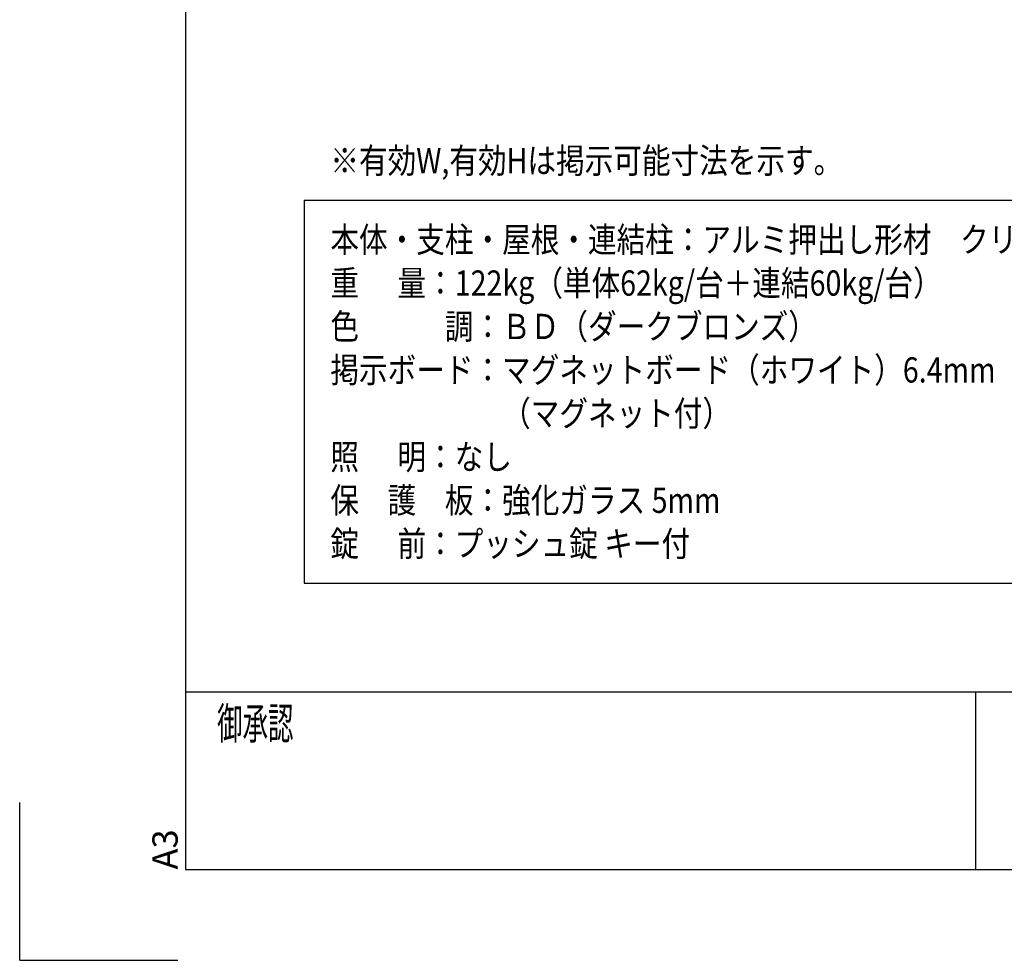
# Model space of a CAD drawing. Extents: x -134 to 16706, y -124 to 11796.
# Drawn here: x -134 to 4852, y -124 to 4640 of the extents above; entities that cross this region are included whole.
import ezdxf
from ezdxf.enums import TextEntityAlignment as Align

# ---------------------------------------------------------------- set-up
doc = ezdxf.new("R2010")
doc.units = 0
for name, color, linetype in [('AM_0', 7, 'CONTINUOUS'), ('AM_6', 2, 'CONTINUOUS'), ('AM_BOR', 7, 'CONTINUOUS')]:
    doc.layers.add(name, color=color, linetype=linetype)
doc.styles.add('Font_0', font='MS Gothic.ttf')

msp = doc.modelspace()

# ---------------------------------------------------------------- linework, layer by layer
at = {"layer": 'AM_0'}
for p, q in [((1305.9, 3726.2), (5165.9, 3726.2)), ((1305.9, 3726.2), (1305.9, 1786.2)), ((1305.9, 1786.2), (5165.9, 1786.2))]:
    msp.add_line(p, q, dxfattribs=at)
at = {"layer": 'AM_BOR'}
for p, q in [((705.9, 10816.2), (705.9, 336.2)), ((705.9, 1236.2), (16305.9, 1236.2)), ((4705.9, 1236.2), (4705.9, 336.2)), ((-134.1, -123.8), (-134.1, 676.2)), ((705.9, 336.2), (16305.9, 336.2)), ((-134.1, -123.8), (665.9, -123.8))]:
    msp.add_line(p, q, dxfattribs=at)

# ---------------------------------------------------------------- texts
at = {"layer": 'AM_6', "style": 'Font_0', "width": 0.83}
for s, p in [('※有効W,有効Hは掲示可能寸法を示す。', (1439.2, 3926.2)), ('本体・支柱・屋根・連結柱：アルミ押出し形材\u3000クリアー付', (1439.2, 3526.2)), ('重      量：122kg（単体62kg/台＋連結60kg/台）', (1439.2, 3306.2)), ('色\u3000\u3000\u3000調：ＢＤ（ダークブロンズ）', (1439.2, 3086.2)), ('掲示ボード：マグネットボード（ホワイト）6.4mm', (1439.2, 2866.2)), ('\u3000\u3000\u3000\u3000\u3000\u3000（マグネット付）', (1439.2, 2646.2)), ('照      明：なし', (1439.2, 2426.2)), ('保\u3000護\u3000板：強化ガラス 5mm', (1439.2, 2206.2)), ('錠      前：プッシュ錠 キー付', (1439.2, 1986.2))]:
    msp.add_text(s, height=128, dxfattribs=at).set_placement(p, align=Align.MIDDLE_LEFT)
at = {"layer": 'AM_6', "style": 'Font_0', "width": 0.59}
msp.add_text('御承認', height=160, dxfattribs=at).set_placement((865.9, 996.2))
at = {"layer": 'AM_6', "style": 'Font_0'}
msp.add_text('A3', height=128, rotation=90, dxfattribs=at).set_placement((665.9, 336.2))

doc.saveas('drawing.dxf')
